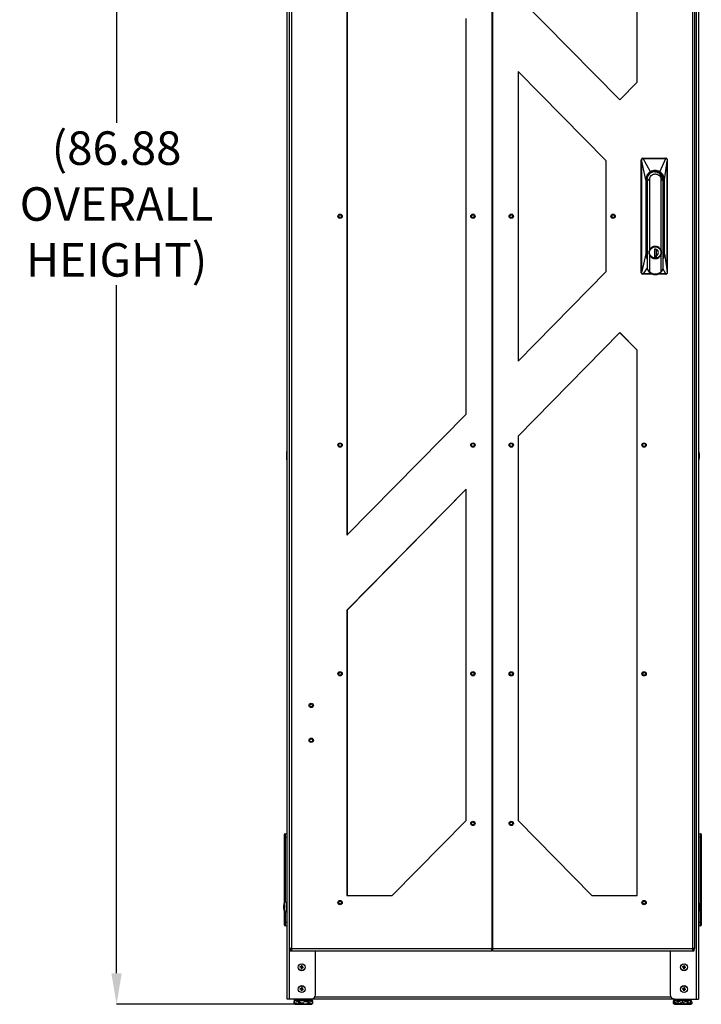
# Model space of a CAD drawing. Units: inches. Extents: x 5 to 302, y 4 to 193.
# Drawn here: x 128 to 165, y 50 to 103 of the extents above; entities that cross this region are included whole.
import ezdxf

# ---------------------------------------------------------------- set-up
doc = ezdxf.new("R2010")
doc.units = ezdxf.units.IN
doc.header["$LTSCALE"] = 18
doc.header["$MEASUREMENT"] = 0
doc.header["$PDSIZE"] = -1
doc.styles.add('SLDTEXTSTYLE0', font='TXT', dxfattribs={"width": 0.605})
doc.dimstyles.new('SLDDIMSTYLE0', dxfattribs={"dimtxt": 1.820068, "dimasz": 1.6866, "dimexe": 0, "dimexo": 0.0625, "dimgap": 0.455017, "dimtad": 0, "dimtih": 1, "dimtoh": 1, "dimrnd": 1e-09, "dimzin": 12, "dimdsep": 46, "dimtxsty": 'SLDTEXTSTYLE0', "dimsah": 1, "dimcen": 0.09, "dimadec": 0, "dimazin": 3, "dimtfac": 1, "dimtdec": 3, "dimtofl": 0, "dimtmove": 0, "dimatfit": 3, "dimfxl": 1, "dimfrac": 2, "dimtolj": 1, "dimtzin": 12, "dimarcsym": 0})

# ---------------------------------------------------------------- blocks, each defined once
blk = doc.blocks.new('_D')
at = {"color": 0, "lineweight": -2, "transparency": 16777216}
for p, q in [((149.89, 136.656), (133.357, 136.656)), ((133.357, 134.969), (133.357, 97.613)), ((133.357, 51.46), (133.357, 88.816)), ((143.022, 49.773), (133.357, 49.773))]:
    blk.add_line(p, q, dxfattribs=at)
at = {"color": 0, "transparency": 16777216}
for points in [[(133.076, 134.969), (133.638, 134.969), (133.357, 136.656)], [(133.076, 51.46), (133.638, 51.46), (133.357, 49.773)]]:
    blk.add_solid(points, dxfattribs=at)
at = {"layer": 'Defpoints', "color": 0, "transparency": 16777216}
for p in [(149.952, 136.656), (133.357, 49.773), (143.084, 49.773)]:
    blk.add_point(p, dxfattribs=at)
at = {"color": 0, "transparency": 16777216, "insert": (133.357, 97.158), "char_height": 1.8201, "attachment_point": 2, "style": 'SLDTEXTSTYLE0'}
blk.add_mtext('\\A1;(86.88\\POVERALL\\PHEIGHT)', dxfattribs=at)

msp = doc.modelspace()

# ---------------------------------------------------------------- linework, layer by layer
for p, q in [((142.622, 50.049), (142.622, 132.501)), ((142.743, 50.049), (142.743, 132.462)), ((142.744, 52.796), (142.744, 132.303)), ((142.85, 132.303), (142.85, 52.796)), ((153.721, 132.303), (153.721, 52.796)), ((153.753, 132.303), (153.753, 52.796)), ((164.625, 52.796), (164.625, 132.303)), ((164.73, 132.303), (164.73, 52.796)), ((164.813, 132.462), (164.813, 50.049)), ((164.934, 132.501), (164.934, 50.049)), ((161.606, 99.824), (161.606, 129.428)), ((161.613, 99.824), (161.613, 129.428)), ((145.861, 109.865), (145.861, 75.234)), ((145.868, 109.858), (145.868, 75.241)), ((155.15, 104.481), (160.67, 98.865)), ((152.324, 81.809), (152.324, 103.29)), ((159.933, 95.549), (155.15, 100.415)), ((155.15, 100.415), (155.15, 84.684)), ((159.926, 95.549), (155.15, 100.408)), ((160.667, 98.869), (161.606, 99.824)), ((160.67, 98.865), (161.613, 99.824)), ((161.606, 99.824), (161.613, 99.824)), ((161.912, 95.699), (161.927, 95.689)), ((161.912, 95.699), (163.161, 95.699)), ((161.927, 95.689), (161.936, 95.689)), ((161.927, 95.681), (161.937, 95.681)), ((162.333, 94.963), (161.937, 95.681)), ((162.833, 94.963), (163.168, 95.681)), ((163.161, 95.699), (163.176, 95.689)), ((163.166, 95.689), (163.176, 95.689)), ((163.168, 95.681), (163.177, 95.681)), ((163.221, 95.671), (163.213, 95.679)), ((159.926, 95.549), (159.933, 95.549)), ((159.926, 89.549), (159.926, 95.549)), ((159.933, 89.549), (159.933, 95.549)), ((161.834, 89.479), (161.834, 95.62)), ((161.834, 95.62), (161.859, 95.62)), ((161.862, 95.542), (161.859, 95.62)), ((161.862, 89.551), (161.862, 95.542)), ((162.075, 94.518), (161.865, 95.542)), ((161.865, 89.551), (161.865, 95.542)), ((163.09, 94.518), (163.243, 95.542)), ((163.243, 95.542), (163.243, 89.551)), ((163.245, 95.542), (163.244, 95.542)), ((163.245, 89.558), (163.245, 95.542)), ((162.292, 90.714), (162.292, 94.634)), ((162.897, 94.634), (162.897, 90.714)), ((162.075, 94.518), (162.075, 90.502)), ((162.114, 94.518), (162.114, 90.502)), ((162.131, 90.502), (162.131, 94.518)), ((162.131, 94.518), (162.131, 94.518)), ((162.142, 94.334), (162.131, 94.369)), ((162.142, 91.002), (162.142, 94.334)), ((162.149, 94.323), (162.142, 94.334)), ((162.249, 94.518), (162.149, 94.448)), ((162.153, 94.518), (162.149, 94.448)), ((162.149, 94.448), (162.149, 89.786)), ((162.249, 94.518), (162.254, 94.518)), ((162.935, 94.518), (162.931, 94.518)), ((163.024, 94.448), (162.935, 94.518)), ((162.99, 94.579), (162.943, 94.579)), ((163.024, 94.448), (162.993, 94.518)), ((162.998, 94.518), (162.998, 94.535)), ((163.001, 94.518), (162.999, 94.504)), ((163.006, 94.518), (163.003, 94.496)), ((163.029, 94.518), (163.006, 94.518)), ((163.006, 94.489), (163.006, 94.518)), ((163.024, 89.786), (163.024, 94.448)), ((163.029, 94.518), (163.051, 94.518)), ((163.029, 94.518), (163.029, 90.502)), ((163.051, 90.502), (163.051, 94.518)), ((163.09, 90.502), (163.09, 94.518)), ((162.142, 91.002), (162.131, 91.002)), ((162.149, 90.865), (162.131, 90.857)), ((162.134, 90.943), (162.149, 90.943)), ((162.149, 91.002), (162.142, 91.002)), ((162.075, 90.502), (161.865, 89.551)), ((162.131, 90.502), (162.114, 90.502)), ((162.131, 90.852), (162.149, 90.852)), ((162.131, 90.817), (162.149, 90.817)), ((162.131, 90.513), (162.149, 90.511)), ((162.292, 89.53), (162.292, 90.448)), ((162.546, 90.755), (162.571, 90.764)), ((162.546, 90.757), (162.565, 90.764)), ((162.643, 90.764), (162.546, 90.764)), ((162.546, 90.764), (162.546, 90.299)), ((162.642, 90.764), (162.642, 90.299)), ((162.642, 90.748), (162.642, 90.764)), ((162.643, 90.747), (162.642, 90.684)), ((162.642, 90.477), (162.643, 90.415)), ((162.642, 90.299), (162.642, 90.414)), ((162.643, 90.747), (162.643, 90.764)), ((162.643, 90.299), (162.643, 90.415)), ((162.897, 90.448), (162.897, 89.53)), ((163.029, 90.502), (163.024, 90.433)), ((163.024, 90.502), (163.029, 90.502)), ((163.051, 90.502), (163.029, 90.502)), ((163.09, 90.502), (163.243, 89.551)), ((162.571, 90.299), (162.546, 90.308)), ((162.546, 90.299), (162.643, 90.299)), ((155.15, 84.684), (159.933, 89.549)), ((155.15, 84.691), (159.926, 89.549)), ((159.926, 89.549), (159.933, 89.549)), ((161.834, 89.479), (161.859, 89.479)), ((161.912, 89.4), (161.927, 89.41)), ((162.474, 89.4), (161.912, 89.4)), ((161.938, 89.418), (161.927, 89.418)), ((161.937, 89.41), (161.927, 89.41)), ((162.427, 89.41), (161.937, 89.41)), ((162.15, 89.753), (161.938, 89.418)), ((162.149, 89.786), (162.15, 89.753)), ((162.583, 89.38), (162.592, 89.38)), ((163.161, 89.4), (162.721, 89.4)), ((163.165, 89.41), (162.731, 89.41)), ((163.167, 89.418), (162.75, 89.417)), ((163.167, 89.418), (163.008, 89.714)), ((163.161, 89.4), (163.176, 89.41)), ((163.176, 89.41), (163.165, 89.41)), ((163.178, 89.418), (163.167, 89.418)), ((163.213, 89.42), (163.221, 89.427)), ((163.245, 89.551), (163.244, 89.479)), ((163.245, 89.551), (163.245, 89.558)), ((160.67, 86.234), (155.15, 80.618)), ((161.606, 85.274), (160.667, 86.23)), ((161.613, 85.274), (160.67, 86.234)), ((161.606, 85.274), (161.613, 85.274)), ((161.606, 55.671), (161.606, 85.274)), ((161.613, 55.671), (161.613, 85.274)), ((145.861, 75.234), (152.324, 81.809)), ((155.15, 80.618), (155.15, 59.746)), ((142.605, 79.777), (142.6, 79.772)), ((142.6, 79.327), (142.6, 79.772)), ((142.622, 79.777), (142.605, 79.777)), ((142.605, 79.322), (142.605, 79.777)), ((142.6, 79.327), (142.605, 79.322)), ((142.605, 79.322), (142.622, 79.322)), ((152.324, 77.743), (145.861, 71.168)), ((152.324, 77.735), (145.868, 71.168)), ((152.324, 59.746), (152.324, 77.743)), ((145.861, 71.168), (145.861, 55.671)), ((145.868, 71.168), (145.861, 71.168)), ((145.868, 71.168), (145.868, 55.671)), ((148.319, 55.671), (152.324, 59.746)), ((155.15, 59.746), (159.156, 55.671)), ((142.464, 58.834), (142.464, 58.992)), ((142.464, 58.834), (142.502, 58.834)), ((142.464, 55.269), (142.464, 58.834)), ((142.502, 59.031), (142.622, 59.036)), ((142.622, 58.84), (142.502, 58.834)), ((142.502, 58.834), (142.502, 55.302)), ((164.934, 59.036), (165.054, 59.031)), ((165.054, 58.834), (164.934, 58.84)), ((165.054, 54.231), (165.054, 58.834)), ((165.054, 58.834), (165.092, 58.834)), ((165.092, 58.992), (165.092, 58.834)), ((165.092, 58.834), (165.092, 54.231)), ((145.861, 55.671), (148.319, 55.671)), ((159.156, 55.671), (161.613, 55.671)), ((142.584, 55.312), (142.478, 55.299)), ((142.478, 55.299), (142.478, 54.889)), ((142.584, 55.312), (142.584, 54.787)), ((142.6, 55.174), (142.595, 55.174)), ((142.605, 55.277), (142.6, 55.272)), ((142.6, 54.827), (142.6, 55.272)), ((142.622, 55.277), (142.605, 55.277)), ((142.605, 54.822), (142.605, 55.277)), ((142.464, 54.231), (142.464, 54.83)), ((142.478, 54.833), (142.478, 54.8)), ((142.478, 54.8), (142.584, 54.787)), ((142.502, 54.831), (142.502, 54.887)), ((142.502, 54.797), (142.502, 54.231)), ((142.596, 54.957), (142.6, 54.957)), ((142.6, 54.827), (142.605, 54.822)), ((142.605, 54.822), (142.622, 54.822)), ((142.619, 54.926), (142.62, 54.925)), ((142.464, 54.231), (142.502, 54.231)), ((142.464, 54.074), (142.464, 54.231)), ((142.502, 54.231), (142.622, 54.226)), ((142.622, 54.03), (142.502, 54.035)), ((164.934, 54.226), (165.054, 54.231)), ((165.054, 54.035), (164.934, 54.03)), ((165.054, 54.231), (165.092, 54.231)), ((165.092, 54.231), (165.092, 54.074)), ((142.85, 52.796), (142.744, 52.796)), ((142.744, 52.76), (142.744, 52.796)), ((142.8, 52.76), (142.744, 52.76)), ((142.774, 52.674), (142.774, 52.73)), ((142.852, 52.73), (142.774, 52.73)), ((142.774, 52.674), (142.866, 52.674)), ((142.8, 52.76), (142.8, 52.796)), ((142.8, 52.76), (142.85, 52.76)), ((142.85, 52.796), (153.721, 52.796)), ((142.866, 52.674), (153.717, 52.674)), ((144.157, 50.299), (144.157, 52.674)), ((153.717, 52.674), (153.717, 52.698)), ((153.719, 52.73), (153.737, 52.73)), ((153.721, 52.796), (153.753, 52.796)), ((153.727, 52.785), (153.737, 52.785)), ((153.737, 52.785), (153.737, 52.73)), ((153.737, 52.785), (153.748, 52.785)), ((153.737, 52.73), (153.756, 52.73)), ((153.753, 52.796), (164.625, 52.796)), ((153.757, 52.674), (153.757, 52.698)), ((153.757, 52.674), (164.609, 52.674)), ((163.399, 52.674), (163.399, 50.299)), ((164.609, 52.674), (164.7, 52.674)), ((164.7, 52.73), (164.622, 52.73)), ((164.624, 52.76), (164.675, 52.76)), ((164.73, 52.796), (164.625, 52.796)), ((164.675, 52.76), (164.675, 52.796)), ((164.675, 52.76), (164.73, 52.76)), ((164.7, 52.674), (164.7, 52.73)), ((164.73, 52.76), (164.73, 52.796)), ((143.4, 51.874), (143.389, 51.805)), ((143.435, 51.869), (143.4, 51.874)), ((143.435, 51.869), (143.423, 51.799)), ((164.15, 51.874), (164.139, 51.805)), ((164.185, 51.869), (164.15, 51.874)), ((164.185, 51.869), (164.173, 51.799)), ((143.314, 51.782), (143.32, 51.817)), ((143.383, 51.771), (143.314, 51.782)), ((143.389, 51.805), (143.32, 51.817)), ((143.383, 51.771), (143.371, 51.702)), ((143.406, 51.696), (143.371, 51.702)), ((143.417, 51.765), (143.406, 51.696)), ((143.486, 51.754), (143.417, 51.765)), ((143.492, 51.788), (143.423, 51.799)), ((143.486, 51.754), (143.492, 51.788)), ((164.064, 51.782), (164.07, 51.817)), ((164.133, 51.771), (164.064, 51.782)), ((164.139, 51.805), (164.07, 51.817)), ((164.133, 51.771), (164.121, 51.702)), ((164.156, 51.696), (164.121, 51.702)), ((164.167, 51.765), (164.156, 51.696)), ((164.236, 51.754), (164.167, 51.765)), ((164.242, 51.788), (164.173, 51.799)), ((164.236, 51.754), (164.242, 51.788)), ((143.314, 50.595), (143.32, 50.629)), ((143.383, 50.583), (143.314, 50.595)), ((143.389, 50.618), (143.32, 50.629)), ((143.383, 50.583), (143.371, 50.514)), ((143.406, 50.508), (143.371, 50.514)), ((143.4, 50.687), (143.389, 50.618)), ((143.435, 50.681), (143.4, 50.687)), ((143.417, 50.577), (143.406, 50.508)), ((143.486, 50.566), (143.417, 50.577)), ((143.435, 50.681), (143.423, 50.612)), ((143.492, 50.601), (143.423, 50.612)), ((143.486, 50.566), (143.492, 50.601)), ((164.064, 50.595), (164.07, 50.629)), ((164.133, 50.583), (164.064, 50.595)), ((164.139, 50.618), (164.07, 50.629)), ((164.133, 50.583), (164.121, 50.514)), ((164.156, 50.508), (164.121, 50.514)), ((164.15, 50.687), (164.139, 50.618)), ((164.185, 50.681), (164.15, 50.687)), ((164.167, 50.577), (164.156, 50.508)), ((164.236, 50.566), (164.167, 50.577)), ((164.185, 50.681), (164.173, 50.612)), ((164.242, 50.601), (164.173, 50.612)), ((164.236, 50.566), (164.242, 50.601)), ((142.743, 50.049), (142.622, 50.049)), ((143.907, 50.049), (142.743, 50.049)), ((142.984, 49.914), (142.984, 49.823)), ((142.988, 49.914), (142.984, 49.914)), ((142.984, 49.823), (142.988, 49.819)), ((143.29, 49.964), (142.988, 49.964)), ((142.988, 49.964), (142.988, 49.873)), ((142.989, 50.019), (142.989, 50.009)), ((143.989, 50.019), (142.989, 50.019)), ((142.989, 50.009), (143.216, 50.009)), ((143.005, 49.979), (143.028, 49.979)), ((143.232, 49.979), (143.028, 49.979)), ((143.084, 49.773), (143.895, 49.773)), ((143.237, 49.914), (143.123, 49.914)), ((143.2, 49.929), (143.245, 49.929)), ((143.216, 50.009), (143.989, 50.009)), ((143.274, 49.979), (143.232, 49.979)), ((143.237, 49.914), (143.237, 49.823)), ((143.27, 49.914), (143.237, 49.914)), ((143.245, 49.929), (143.259, 49.929)), ((143.274, 49.979), (143.297, 49.979)), ((143.29, 49.964), (143.29, 49.873)), ((143.792, 49.964), (143.29, 49.964)), ((143.297, 49.979), (143.335, 49.979)), ((143.744, 49.979), (143.33, 49.979)), ((143.742, 49.914), (143.515, 49.914)), ((143.642, 49.929), (143.733, 49.929)), ((143.733, 49.929), (143.74, 49.929)), ((143.742, 49.914), (143.742, 49.823)), ((143.759, 49.914), (143.742, 49.914)), ((143.744, 49.979), (143.781, 49.979)), ((143.792, 49.873), (143.758, 49.862)), ((143.781, 49.979), (143.796, 49.979)), ((143.792, 49.964), (143.792, 49.873)), ((143.991, 49.964), (143.792, 49.964)), ((143.959, 49.979), (143.796, 49.979)), ((143.995, 49.914), (143.881, 49.914)), ((163.649, 50.049), (143.907, 50.049)), ((143.931, 49.929), (143.977, 49.929)), ((143.959, 49.979), (143.974, 49.979)), ((143.989, 50.009), (143.989, 50.019)), ((143.991, 49.964), (143.991, 49.923)), ((143.995, 49.914), (143.995, 49.823)), ((144.121, 50.17), (163.435, 50.17)), ((163.561, 49.914), (163.561, 49.823)), ((163.63, 49.914), (163.561, 49.914)), ((163.562, 49.823), (163.565, 49.819)), ((163.567, 50.019), (163.567, 50.009)), ((164.567, 50.019), (163.567, 50.019)), ((163.567, 50.009), (163.793, 50.009)), ((163.579, 49.929), (163.63, 49.929)), ((163.643, 49.979), (163.597, 49.979)), ((163.603, 49.964), (163.603, 49.929)), ((163.628, 49.964), (163.603, 49.964)), ((163.628, 49.964), (163.628, 49.929)), ((163.63, 49.964), (163.628, 49.964)), ((164.069, 49.964), (163.63, 49.964)), ((163.63, 49.964), (163.63, 49.873)), ((163.645, 49.979), (163.678, 49.979)), ((163.645, 49.979), (163.645, 49.979)), ((163.649, 50.049), (164.813, 50.049)), ((163.661, 49.773), (164.472, 49.773)), ((163.81, 49.979), (163.678, 49.979)), ((163.814, 49.914), (163.747, 49.914)), ((163.773, 49.929), (163.823, 49.929)), ((163.793, 50.009), (164.567, 50.009)), ((164.036, 49.979), (163.81, 49.979)), ((163.814, 49.914), (163.814, 49.823)), ((163.951, 49.914), (163.814, 49.914)), ((163.823, 49.929), (163.924, 49.929)), ((164.036, 49.979), (164.069, 49.979)), ((164.069, 49.979), (164.102, 49.979)), ((164.069, 49.964), (164.069, 49.873)), ((164.505, 49.964), (164.069, 49.964)), ((164.458, 49.979), (164.102, 49.979)), ((164.319, 49.914), (164.185, 49.914)), ((164.211, 49.929), (164.311, 49.929)), ((164.311, 49.929), (164.361, 49.929)), ((164.319, 49.914), (164.319, 49.823)), ((164.388, 49.914), (164.319, 49.914)), ((164.458, 49.979), (164.49, 49.979)), ((164.537, 49.979), (164.49, 49.979)), ((164.505, 49.964), (164.505, 49.873)), ((164.53, 49.964), (164.505, 49.964)), ((164.505, 49.929), (164.555, 49.929)), ((164.572, 49.914), (164.505, 49.914)), ((164.53, 49.964), (164.53, 49.929)), ((164.567, 50.009), (164.567, 50.019)), ((164.572, 49.914), (164.572, 49.823)), ((164.813, 50.049), (164.934, 50.049))]:
    msp.add_line(p, q)
at = {"flags": 128}
for points in [[(162.131, 94.39), (162.132, 94.387), (162.149, 94.343)], [(162.944, 94.575), (162.942, 94.58), (162.941, 94.581)], [(162.466, 90.884), (162.46, 90.881), (162.401, 90.847), (162.351, 90.801), (162.311, 90.745), (162.283, 90.683), (162.269, 90.615), (162.269, 90.547), (162.283, 90.479), (162.311, 90.417), (162.351, 90.361), (162.401, 90.315), (162.46, 90.281), (162.525, 90.259), (162.593, 90.252), (162.661, 90.259), (162.725, 90.281), (162.784, 90.315), (162.835, 90.361), (162.875, 90.417), (162.903, 90.479), (162.917, 90.547), (162.917, 90.615), (162.903, 90.683), (162.875, 90.745), (162.835, 90.801), (162.784, 90.847), (162.725, 90.881), (162.661, 90.902), (162.593, 90.91), (162.593, 90.91)], [(162.149, 90.377), (162.139, 90.419), (162.131, 90.502)], [(142.478, 54.889), (142.484, 54.889), (142.502, 54.887)], [(142.502, 54.831), (142.484, 54.833), (142.478, 54.833)]]:
    msp.add_lwpolyline(points, dxfattribs=at)
for centre, radius in [((145.489, 92.55), 0.118), ((145.489, 92.549), 0.0813), ((152.696, 92.55), 0.118), ((152.696, 92.549), 0.0813), ((154.779, 92.55), 0.118), ((154.778, 92.549), 0.0813), ((160.306, 92.55), 0.118), ((160.305, 92.549), 0.0813), ((162.595, 90.583), 0.315), ((145.489, 80.132), 0.118), ((145.489, 80.131), 0.0813), ((152.696, 80.132), 0.118), ((152.696, 80.131), 0.0813), ((154.778, 80.131), 0.118), ((154.778, 80.131), 0.0813), ((161.985, 80.131), 0.118), ((161.985, 80.131), 0.0813), ((145.489, 67.714), 0.118), ((145.489, 67.713), 0.0813), ((152.696, 67.714), 0.118), ((152.696, 67.713), 0.0813), ((154.778, 67.713), 0.118), ((154.778, 67.713), 0.0813), ((161.985, 67.713), 0.118), ((161.985, 67.713), 0.0813), ((143.919, 65.995), 0.118), ((143.918, 65.994), 0.0813), ((143.919, 64.105), 0.118), ((143.918, 64.104), 0.0813), ((152.696, 59.592), 0.118), ((152.696, 59.591), 0.0813), ((154.779, 59.592), 0.118), ((154.778, 59.591), 0.0813), ((145.489, 55.296), 0.118), ((145.489, 55.295), 0.0813), ((161.986, 55.296), 0.118), ((161.985, 55.295), 0.0813), ((143.403, 51.785), 0.188), ((143.403, 51.785), 0.184), ((164.153, 51.785), 0.188), ((164.153, 51.785), 0.184), ((143.403, 50.598), 0.187), ((143.403, 50.598), 0.184), ((164.153, 50.598), 0.188), ((164.153, 50.598), 0.184)]:
    msp.add_circle(centre, radius)
for centre, radius, start, end in [((161.912, 95.621), 0.0784, 90.2472, 180.2451), ((163.161, 95.621), 0.0777, 48.063, 89.9616), ((162.58, 94.521), 0.449, 359.6155, 180.3845), ((162.555, 94.518), 0.443, 2.1807, 110.4876), ((162.023, 90.988), 0.12, 338.1676, 6.9593), ((162.593, 90.581), 0.174, 286.8981, 73.1019), ((161.912, 89.478), 0.0784, 179.7549, 269.7528), ((162.592, 89.817), 0.437, 218.0033, 321.9967), ((163.161, 89.478), 0.0777, 270.0384, 311.937), ((142.504, 58.992), 0.0394, 92.5, 180), ((165.052, 58.992), 0.0394, 0, 87.5), ((142.772, 55.079), 0.35, 173.6258, 212.7205), ((142.991, 55.049), 0.571, 154.079, 173.1541), ((142.771, 55.022), 0.349, 175.5366, 212.7835), ((142.991, 55.049), 0.571, 186.8459, 205.921), ((142.504, 54.074), 0.0394, 180, 267.5), ((165.052, 54.074), 0.0394, 272.5, 360), ((143.094, 52.766), 0.246, 173.0407, 201.8324), ((164.381, 52.766), 0.246, 338.1676, 6.9593), ((143.907, 50.299), 0.25, 270, 0), ((163.649, 50.299), 0.25, 180, 270), ((143.019, 50.019), 0.03, 90, 180), ((143.019, 50.009), 0.03, 180, 270), ((143.106, 49.941), 0.17, 241.106, 262.6623), ((143.873, 49.941), 0.17, 277.3377, 315.7935), ((143.959, 50.019), 0.03, 0, 90), ((143.959, 50.009), 0.03, 270, 360), ((163.597, 50.019), 0.03, 90, 180), ((163.597, 50.009), 0.03, 180, 270), ((163.683, 49.941), 0.17, 241.106, 262.6623), ((164.45, 49.941), 0.17, 277.3377, 315.7935), ((164.537, 50.019), 0.03, 0, 90), ((164.537, 50.009), 0.03, 270, 360)]:
    msp.add_arc(centre, radius, start, end)
for centre, major_axis, ratio, start_param, end_param in [((164.934, 79.549), (0, 0.25), 0.248, 4.712389, 6.283185), ((164.934, 79.549), (0, -0.25), 0.248, 0, 1.570796), ((142.504, 58.834), (-0.002, 0.197), 0.008705, 0.000304, 1.569198), ((165.052, 58.834), (0.002, 0.197), 0.008705, 4.713988, 6.282881), ((164.934, 55.049), (0, 0.25), 0.248, 4.712389, 6.283185), ((164.934, 55.049), (0, -0.25), 0.248, 0, 1.570796), ((142.504, 54.232), (0.002, 0.197), 0.008705, 1.572395, 3.141289), ((165.052, 54.232), (-0.002, 0.197), 0.008705, 3.141897, 4.71079), ((143.002, 49.914), (0.0173, 0), 0.866025, 2.492853, 3.141593), ((143.005, 49.964), (0.0172, 0), 0.8721, 1.570796, 3.141593), ((143.245, 49.914), (0, 0.015), 0.57735, 0, 1.570796), ((143.297, 49.964), (0, 0.015), 0.455507, 0, 1.570796), ((143.733, 49.914), (0, 0.015), 0.57735, 4.712389, 6.283185), ((143.781, 49.964), (0, 0.015), 0.691151, 4.712389, 6.283185), ((143.974, 49.964), (0.0172, 0), 0.8721, 0, 1.570796), ((143.977, 49.914), (-0.0173, 0), 0.866025, 3.141593, 4.712389), ((163.579, 49.914), (0.0173, 0), 0.866025, 1.570796, 3.141593), ((163.619, 49.964), (0.0159, 0), 0.943678, 1.570796, 3.141593), ((163.643, 49.964), (0.015, 0), 0.997129, 1.570796, 3.141593), ((163.645, 49.964), (0, 0.015), 0.997096, 0, 1.570796), ((163.823, 49.914), (0, 0.015), 0.57735, 0, 1.570796), ((164.069, 49.964), (0, 0.015), 0.005784, 4.712389, 6.283185), ((164.311, 49.914), (0, 0.015), 0.57735, 4.712389, 6.283185), ((164.49, 49.964), (0.015, 0), 0.997129, 0, 1.570796), ((164.514, 49.964), (0.0159, 0), 0.943678, 0, 1.570796), ((164.555, 49.914), (-0.0173, 0), 0.866025, 3.141593, 4.712389)]:
    msp.add_ellipse(centre, major_axis=major_axis, ratio=ratio, start_param=start_param, end_param=end_param)
for points, knots in [([(161.859, 95.62), (161.859, 95.625), (161.859, 95.634), (161.864, 95.651), (161.877, 95.67), (161.9, 95.686), (161.918, 95.688), (161.927, 95.689)], [0, 0, 0, 0, 0.1196531, 0.2516665, 0.5016387, 0.7503637, 1, 1, 1, 1]), ([(161.869, 95.622), (161.869, 95.626), (161.869, 95.634), (161.872, 95.641), (161.874, 95.645), (161.876, 95.652), (161.881, 95.659), (161.892, 95.669), (161.905, 95.678), (161.92, 95.68), (161.927, 95.681)], [0, 0, 0, 0, 0.1272925, 0.2553445, 0.2569288, 0.2706142, 0.4984132, 0.5062358, 0.7563687, 1, 1, 1, 1]), ([(161.927, 95.689), (161.927, 95.689), (161.927, 95.688), (161.927, 95.687), (161.927, 95.684), (161.927, 95.682), (161.927, 95.681)], [0, 0, 0, 0, 0.244344, 0.500002, 0.755659, 1, 1, 1, 1]), ([(161.936, 95.689), (161.936, 95.689), (161.936, 95.688), (161.937, 95.687), (161.937, 95.684), (161.937, 95.682), (161.937, 95.681)], [0, 0, 0, 0, 0.244525, 0.499999, 0.755474, 1, 1, 1, 1]), ([(161.936, 95.689), (162.143, 95.689), (162.554, 95.689), (162.964, 95.689), (163.166, 95.689)], [0, 0, 0, 0, 0.50559, 1, 1, 1, 1]), ([(161.937, 95.681), (162.146, 95.681), (162.355, 95.681), (162.569, 95.681), (162.684, 95.681), (162.885, 95.681), (163.082, 95.681), (163.168, 95.681)], [0, 0, 0, 0, 0.509004, 0.510287, 0.519642, 0.789728, 1, 1, 1, 1]), ([(163.166, 95.689), (163.167, 95.689), (163.167, 95.688), (163.167, 95.687), (163.168, 95.684), (163.168, 95.682), (163.168, 95.681)], [0, 0, 0, 0, 0.25, 0.5, 0.75, 1, 1, 1, 1]), ([(163.176, 95.689), (163.18, 95.689), (163.19, 95.688), (163.205, 95.684), (163.214, 95.677), (163.218, 95.673)], [0, 0, 0, 0, 0.309478, 0.60577, 1, 1, 1, 1]), ([(163.177, 95.681), (163.179, 95.681), (163.186, 95.68), (163.201, 95.675), (163.221, 95.665), (163.23, 95.647), (163.236, 95.633), (163.237, 95.626), (163.237, 95.622)], [0, 0, 0, 0, 0.038462, 0.253509, 0.502608, 0.754404, 0.883927, 1, 1, 1, 1]), ([(163.218, 95.673), (163.22, 95.671), (163.228, 95.667), (163.236, 95.654), (163.243, 95.637), (163.244, 95.626), (163.244, 95.62)], [0, 0, 0, 0, 0.121357, 0.448013, 0.715337, 1, 1, 1, 1]), ([(161.859, 95.62), (161.86, 95.62), (161.86, 95.621), (161.862, 95.621), (161.865, 95.622), (161.867, 95.622), (161.869, 95.622)], [0, 0, 0, 0, 0.245646, 0.501467, 0.756526, 1, 1, 1, 1]), ([(161.865, 95.542), (161.865, 95.542), (161.865, 95.542), (161.866, 95.543), (161.866, 95.543), (161.868, 95.547), (161.869, 95.574), (161.869, 95.6), (161.869, 95.622)], [0, 0, 0, 0, 0.003402, 0.006847, 0.01446, 0.035361, 0.167543, 1, 1, 1, 1]), ([(163.237, 95.622), (163.238, 95.609), (163.238, 95.588), (163.239, 95.564), (163.24, 95.551), (163.241, 95.545), (163.242, 95.543), (163.242, 95.543), (163.243, 95.542), (163.243, 95.542), (163.243, 95.542), (163.243, 95.542)], [0, 0, 0, 0, 0.492638, 0.772029, 0.911303, 0.965689, 0.986111, 0.991417, 0.995182, 0.997952, 1, 1, 1, 1]), ([(163.237, 95.622), (163.238, 95.622), (163.24, 95.622), (163.242, 95.622), (163.243, 95.621), (163.244, 95.621), (163.244, 95.621)], [0, 0, 0, 0, 0.240954, 0.492923, 0.748459, 1, 1, 1, 1]), ([(163.243, 95.542), (163.243, 95.542), (163.244, 95.542), (163.244, 95.542), (163.244, 95.542)], [0, 0, 0, 0, 0.5, 1, 1, 1, 1]), ([(163.244, 95.621), (163.244, 95.608), (163.244, 95.582), (163.244, 95.556), (163.244, 95.542), (163.244, 95.542), (163.244, 95.542)], [0, 0, 0, 0, 0.502244, 0.997492, 0.999728, 1, 1, 1, 1]), ([(163.244, 95.62), (163.244, 95.62), (163.244, 95.62), (163.244, 95.621), (163.244, 95.621)], [0, 0, 0, 0, 0.494358, 1, 1, 1, 1]), ([(163.244, 95.62), (163.244, 95.6), (163.244, 95.576), (163.244, 95.55), (163.244, 95.544), (163.244, 95.543), (163.244, 95.543), (163.244, 95.543), (163.244, 95.543), (163.244, 95.542), (163.244, 95.542), (163.245, 95.542), (163.245, 95.542)], [0, 0, 0, 0, 0.753013, 0.926109, 0.955696, 0.963428, 0.968982, 0.969765, 0.970656, 0.97289, 0.979571, 1, 1, 1, 1]), ([(162.333, 94.963), (162.333, 94.963), (162.332, 94.963), (162.332, 94.963), (162.329, 94.961), (162.325, 94.959), (162.316, 94.953), (162.299, 94.943), (162.267, 94.92), (162.208, 94.869), (162.14, 94.779), (162.085, 94.653), (162.079, 94.563), (162.075, 94.518)], [0, 0, 0, 0, 0.000571, 0.001538, 0.00466, 0.015661, 0.031322, 0.062642, 0.125273, 0.250468, 0.500312, 0.750156, 1, 1, 1, 1]), ([(162.583, 94.99), (162.552, 94.989), (162.491, 94.985), (162.402, 94.957), (162.321, 94.913), (162.249, 94.854), (162.191, 94.782), (162.147, 94.7), (162.119, 94.611), (162.116, 94.549), (162.114, 94.518)], [0, 0, 0, 0, 0.125, 0.25, 0.375, 0.5, 0.625, 0.75, 0.875, 1, 1, 1, 1]), ([(162.292, 94.634), (162.281, 94.617), (162.259, 94.581), (162.256, 94.539), (162.254, 94.518)], [0, 0, 0, 0, 0.5, 1, 1, 1, 1]), ([(162.292, 94.634), (162.305, 94.663), (162.335, 94.724), (162.409, 94.791), (162.499, 94.835), (162.562, 94.845), (162.597, 94.845), (162.632, 94.844), (162.697, 94.833), (162.769, 94.796), (162.805, 94.767), (162.828, 94.744), (162.862, 94.708), (162.883, 94.664), (162.897, 94.634)], [0, 0, 0, 0, 0.118925, 0.257774, 0.374895, 0.499769, 0.50057, 0.507581, 0.637664, 0.749737, 0.812376, 0.815632, 0.875052, 1, 1, 1, 1]), ([(162.833, 94.963), (162.793, 94.982), (162.714, 95.02), (162.583, 95.035), (162.451, 95.02), (162.372, 94.982), (162.333, 94.963)], [0, 0, 0, 0, 0.249999, 0.5, 0.750001, 1, 1, 1, 1]), ([(162.552, 94.971), (162.566, 94.97), (162.595, 94.969), (162.639, 94.963), (162.679, 94.953), (162.719, 94.939), (162.759, 94.92), (162.795, 94.899), (162.831, 94.873), (162.87, 94.839), (162.909, 94.794), (162.939, 94.749), (162.956, 94.715), (162.97, 94.683), (162.982, 94.65), (162.992, 94.612), (162.997, 94.577), (163, 94.546), (163.001, 94.527), (163.001, 94.518)], [0, 0, 0, 0, 0.061893, 0.123142, 0.186408, 0.23967, 0.302889, 0.37297, 0.417821, 0.492086, 0.591492, 0.667844, 0.721118, 0.751296, 0.813658, 0.86971, 0.919452, 0.962882, 1, 1, 1, 1]), ([(163.051, 94.518), (163.049, 94.549), (163.046, 94.611), (163.018, 94.7), (162.975, 94.782), (162.916, 94.854), (162.844, 94.913), (162.763, 94.957), (162.675, 94.985), (162.613, 94.989), (162.583, 94.99)], [0, 0, 0, 0, 0.125, 0.25, 0.375, 0.5, 0.625, 0.75, 0.875, 1, 1, 1, 1]), ([(163.09, 94.518), (163.087, 94.563), (163.08, 94.653), (163.026, 94.779), (162.944, 94.886), (162.872, 94.941), (162.833, 94.963), (162.833, 94.963)], [0, 0, 0, 0, 0.249988, 0.499977, 0.749965, 0.995115, 1, 1, 1, 1]), ([(162.931, 94.518), (162.929, 94.539), (162.926, 94.581), (162.907, 94.617), (162.897, 94.634)], [0, 0, 0, 0, 0.5, 1, 1, 1, 1]), ([(162.131, 94.518), (162.131, 94.518), (162.131, 94.518), (162.128, 94.518), (162.122, 94.518), (162.117, 94.518), (162.114, 94.518)], [0, 0, 0, 0, 0.182031, 0.454688, 0.727344, 1, 1, 1, 1]), ([(162.075, 90.502), (162.079, 90.457), (162.088, 90.367), (162.119, 90.276), (162.148, 90.239), (162.149, 90.238)], [0, 0, 0, 0, 0.4924331, 0.9848661, 1, 1, 1, 1]), ([(162.114, 90.502), (162.116, 90.471), (162.119, 90.411), (162.139, 90.354), (162.149, 90.326)], [0, 0, 0, 0, 0.512382, 1, 1, 1, 1]), ([(162.292, 90.448), (162.284, 90.469), (162.267, 90.512), (162.261, 90.581), (162.267, 90.65), (162.284, 90.692), (162.292, 90.714)], [0, 0, 0, 0, 0.248452, 0.5, 0.751549, 1, 1, 1, 1]), ([(162.897, 90.714), (162.904, 90.692), (162.919, 90.65), (162.925, 90.581), (162.919, 90.512), (162.904, 90.469), (162.897, 90.448)], [0, 0, 0, 0, 0.248452, 0.5, 0.751548, 1, 1, 1, 1]), ([(163.024, 90.252), (163.042, 90.29), (163.081, 90.368), (163.087, 90.456), (163.09, 90.502)], [0, 0, 0, 0, 0.477827, 1, 1, 1, 1]), ([(163.024, 90.349), (163.031, 90.369), (163.048, 90.419), (163.05, 90.471), (163.051, 90.502)], [0, 0, 0, 0, 0.407205, 1, 1, 1, 1]), ([(161.859, 89.479), (161.86, 89.499), (161.861, 89.522), (161.861, 89.547), (161.861, 89.551), (161.861, 89.551), (161.861, 89.551), (161.861, 89.551), (161.861, 89.551), (161.861, 89.551), (161.861, 89.551), (161.861, 89.551), (161.861, 89.551), (161.861, 89.551), (161.861, 89.551), (161.861, 89.551), (161.861, 89.551), (161.861, 89.551), (161.861, 89.551), (161.861, 89.551), (161.861, 89.551), (161.861, 89.551), (161.862, 89.551), (161.862, 89.551)], [0, 0, 0, 0, 0.805032, 0.950515, 0.959894, 0.965409, 0.966727, 0.967523, 0.967652, 0.96776, 0.967856, 0.967951, 0.968059, 0.968188, 0.968525, 0.974627, 0.975474, 0.976214, 0.976887, 0.977543, 0.979073, 0.987142, 1, 1, 1, 1]), ([(161.859, 89.479), (161.86, 89.478), (161.86, 89.478), (161.862, 89.477), (161.865, 89.477), (161.867, 89.477), (161.868, 89.477)], [0, 0, 0, 0, 0.244805, 0.500001, 0.755197, 1, 1, 1, 1]), ([(161.927, 89.41), (161.922, 89.41), (161.912, 89.411), (161.895, 89.416), (161.878, 89.428), (161.867, 89.445), (161.86, 89.461), (161.86, 89.473), (161.859, 89.479)], [0, 0, 0, 0, 0.135561, 0.265228, 0.505734, 0.685368, 0.834355, 1, 1, 1, 1]), ([(161.868, 89.477), (161.868, 89.488), (161.869, 89.506), (161.868, 89.527), (161.868, 89.54), (161.867, 89.546), (161.866, 89.549), (161.866, 89.55), (161.865, 89.551), (161.865, 89.551)], [0, 0, 0, 0, 0.45372, 0.711591, 0.871182, 0.943137, 0.974534, 0.988287, 1, 1, 1, 1]), ([(161.927, 89.418), (161.926, 89.418), (161.919, 89.418), (161.904, 89.423), (161.884, 89.434), (161.875, 89.452), (161.869, 89.466), (161.869, 89.473), (161.868, 89.477)], [0, 0, 0, 0, 0.03836, 0.25227, 0.502705, 0.75725, 0.886373, 1, 1, 1, 1]), ([(161.927, 89.41), (161.927, 89.41), (161.927, 89.41), (161.927, 89.412), (161.927, 89.415), (161.927, 89.417), (161.927, 89.418)], [0, 0, 0, 0, 0.245147, 0.50074, 0.75595, 1, 1, 1, 1]), ([(161.937, 89.41), (161.937, 89.41), (161.938, 89.41), (161.938, 89.412), (161.938, 89.415), (161.938, 89.417), (161.938, 89.418)], [0, 0, 0, 0, 0.244125, 0.499006, 0.754415, 1, 1, 1, 1]), ([(162.415, 89.417), (162.399, 89.417), (162.358, 89.417), (162.305, 89.417), (162.248, 89.417), (162.13, 89.417), (162.025, 89.418), (161.938, 89.418)], [0, 0, 0, 0, 0.0977188, 0.2609386, 0.332585, 0.457757, 1, 1, 1, 1]), ([(162.149, 89.786), (162.156, 89.742), (162.171, 89.655), (162.222, 89.584), (162.247, 89.548)], [0, 0, 0, 0, 0.494806, 1, 1, 1, 1]), ([(162.292, 89.53), (162.292, 89.529), (162.292, 89.527), (162.291, 89.525), (162.29, 89.523), (162.289, 89.522), (162.287, 89.521), (162.283, 89.521), (162.275, 89.523), (162.262, 89.532), (162.253, 89.542), (162.247, 89.548)], [0, 0, 0, 0, 0.0415925, 0.0776233, 0.1101052, 0.1418183, 0.1758073, 0.2146469, 0.3131741, 0.5871449, 1, 1, 1, 1]), ([(162.936, 89.548), (162.931, 89.542), (162.923, 89.532), (162.912, 89.523), (162.905, 89.521), (162.902, 89.521), (162.9, 89.522), (162.899, 89.523), (162.898, 89.525), (162.897, 89.527), (162.897, 89.529), (162.897, 89.53)], [0, 0, 0, 0, 0.409158, 0.681357, 0.781685, 0.821007, 0.85602, 0.888669, 0.921524, 0.957927, 1, 1, 1, 1]), ([(162.936, 89.548), (162.959, 89.584), (163.004, 89.655), (163.017, 89.742), (163.024, 89.786)], [0, 0, 0, 0, 0.505194, 1, 1, 1, 1]), ([(163.165, 89.41), (163.166, 89.41), (163.166, 89.41), (163.166, 89.412), (163.167, 89.415), (163.167, 89.417), (163.167, 89.418)], [0, 0, 0, 0, 0.244853, 0.499999, 0.755145, 1, 1, 1, 1]), ([(163.218, 89.426), (163.213, 89.422), (163.201, 89.412), (163.185, 89.411), (163.176, 89.41)], [0, 0, 0, 0, 0.43605, 1, 1, 1, 1]), ([(163.176, 89.41), (163.176, 89.41), (163.176, 89.41), (163.177, 89.412), (163.177, 89.415), (163.178, 89.417), (163.178, 89.418)], [0, 0, 0, 0, 0.244609, 0.5, 0.755392, 1, 1, 1, 1]), ([(163.238, 89.477), (163.238, 89.476), (163.237, 89.469), (163.236, 89.461), (163.233, 89.453), (163.228, 89.446), (163.219, 89.434), (163.201, 89.421), (163.186, 89.419), (163.178, 89.418)], [0, 0, 0, 0, 0.033375, 0.211449, 0.252166, 0.311334, 0.499664, 0.741874, 1, 1, 1, 1]), ([(163.244, 89.479), (163.244, 89.474), (163.243, 89.465), (163.239, 89.453), (163.233, 89.441), (163.226, 89.431), (163.22, 89.427), (163.218, 89.426)], [0, 0, 0, 0, 0.212359, 0.4462201, 0.6477565, 0.8920423, 1, 1, 1, 1]), ([(163.243, 89.551), (163.243, 89.551), (163.242, 89.55), (163.241, 89.547), (163.24, 89.54), (163.239, 89.526), (163.238, 89.507), (163.238, 89.49), (163.238, 89.48), (163.238, 89.477)], [0, 0, 0, 0, 0.021737, 0.046712, 0.110532, 0.306608, 0.602033, 0.854759, 1, 1, 1, 1]), ([(163.238, 89.477), (163.239, 89.477), (163.24, 89.477), (163.243, 89.477), (163.244, 89.478), (163.244, 89.478), (163.244, 89.479)], [0, 0, 0, 0, 0.244804, 0.499999, 0.755195, 1, 1, 1, 1]), ([(142.594, 55.173), (142.591, 55.168), (142.588, 55.162), (142.584, 55.156), (142.584, 55.155)], [0, 0, 0, 0, 0.879569, 1, 1, 1, 1]), ([(142.6, 54.962), (142.599, 54.967), (142.597, 54.977), (142.594, 55.006), (142.591, 55.041), (142.588, 55.078), (142.585, 55.099), (142.584, 55.109)], [0, 0, 0, 0, 0.187468, 0.390601, 0.593734, 0.796867, 1, 1, 1, 1]), ([(142.595, 55.173), (142.596, 55.173), (142.597, 55.176), (142.598, 55.169), (142.6, 55.156), (142.6, 55.154)], [0, 0, 0, 0, 0.154532, 0.8590658, 1, 1, 1, 1]), ([(142.585, 54.935), (142.586, 54.937), (142.59, 54.945), (142.594, 54.952), (142.597, 54.958)], [0, 0, 0, 0, 0.27548, 1, 1, 1, 1]), ([(153.717, 52.698), (153.717, 52.7), (153.717, 52.704), (153.718, 52.716), (153.719, 52.728), (153.72, 52.74), (153.721, 52.747), (153.722, 52.751)], [0, 0, 0, 0, 0.337822, 0.538196, 0.723133, 0.845696, 1, 1, 1, 1]), ([(153.729, 52.796), (153.727, 52.787), (153.724, 52.77), (153.722, 52.757), (153.721, 52.75)], [0, 0, 0, 0, 0.515242, 1, 1, 1, 1]), ([(153.753, 52.75), (153.752, 52.757), (153.75, 52.77), (153.747, 52.787), (153.746, 52.796)], [0, 0, 0, 0, 0.484758, 1, 1, 1, 1]), ([(153.753, 52.751), (153.754, 52.747), (153.755, 52.74), (153.756, 52.728), (153.757, 52.716), (153.757, 52.704), (153.757, 52.7), (153.757, 52.698)], [0, 0, 0, 0, 0.154304, 0.276867, 0.461804, 0.662178, 1, 1, 1, 1]), ([(143.237, 49.823), (143.219, 49.811), (143.177, 49.78), (143.117, 49.779), (143.062, 49.783), (143.021, 49.793), (142.996, 49.813), (142.984, 49.823)], [0, 0, 0, 0, 0.213243, 0.52654, 0.68744, 0.84986, 1, 1, 1, 1]), ([(143.124, 49.833), (143.095, 49.834), (143.051, 49.836), (143.006, 49.858), (142.99, 49.871), (142.988, 49.873)], [0, 0, 0, 0, 0.607009, 0.947525, 1, 1, 1, 1]), ([(143.742, 49.823), (143.738, 49.821), (143.699, 49.802), (143.613, 49.784), (143.477, 49.778), (143.351, 49.784), (143.268, 49.808), (143.24, 49.821), (143.237, 49.823)], [0, 0, 0, 0, 0.027145, 0.250793, 0.49995, 0.823137, 0.976384, 1, 1, 1, 1]), ([(143.29, 49.873), (143.288, 49.871), (143.281, 49.865), (143.274, 49.863), (143.27, 49.861)], [0, 0, 0, 0, 0.3874461, 1, 1, 1, 1]), ([(143.515, 49.831), (143.492, 49.832), (143.441, 49.834), (143.364, 49.843), (143.314, 49.863), (143.29, 49.873)], [0, 0, 0, 0, 0.305752, 0.666515, 1, 1, 1, 1]), ([(143.995, 49.823), (143.977, 49.811), (143.934, 49.78), (143.874, 49.779), (143.82, 49.783), (143.779, 49.793), (143.754, 49.813), (143.742, 49.823)], [0, 0, 0, 0, 0.213243, 0.52654, 0.68744, 0.84986, 1, 1, 1, 1]), ([(143.881, 49.831), (143.872, 49.832), (143.852, 49.834), (143.821, 49.843), (143.801, 49.863), (143.792, 49.873)], [0, 0, 0, 0, 0.305752, 0.666515, 1, 1, 1, 1]), ([(163.814, 49.823), (163.797, 49.811), (163.754, 49.78), (163.694, 49.779), (163.639, 49.783), (163.599, 49.793), (163.574, 49.813), (163.561, 49.823)], [0, 0, 0, 0, 0.213243, 0.52654, 0.68744, 0.84986, 1, 1, 1, 1]), ([(163.63, 49.873), (163.63, 49.859), (163.63, 49.841), (163.63, 49.839), (163.63, 49.839)], [0, 0, 0, 0, 0.776878, 1, 1, 1, 1]), ([(163.747, 49.84), (163.733, 49.841), (163.696, 49.843), (163.657, 49.858), (163.634, 49.871), (163.63, 49.873)], [0, 0, 0, 0, 0.345741, 0.912638, 1, 1, 1, 1]), ([(164.319, 49.823), (164.315, 49.821), (164.276, 49.802), (164.191, 49.784), (164.054, 49.778), (163.929, 49.784), (163.845, 49.808), (163.818, 49.821), (163.814, 49.823)], [0, 0, 0, 0, 0.0271445, 0.2507934, 0.4999502, 0.823137, 0.9763839, 1, 1, 1, 1]), ([(164.069, 49.873), (164.066, 49.871), (164.032, 49.852), (163.991, 49.84), (163.954, 49.837), (163.951, 49.837)], [0, 0, 0, 0, 0.098815, 0.912971, 1, 1, 1, 1]), ([(164.185, 49.838), (164.167, 49.84), (164.127, 49.845), (164.09, 49.863), (164.069, 49.873)], [0, 0, 0, 0, 0.444915, 1, 1, 1, 1]), ([(164.572, 49.823), (164.555, 49.811), (164.512, 49.78), (164.452, 49.779), (164.397, 49.783), (164.356, 49.793), (164.331, 49.813), (164.319, 49.823)], [0, 0, 0, 0, 0.213243, 0.52654, 0.68744, 0.84986, 1, 1, 1, 1]), ([(164.505, 49.873), (164.476, 49.859), (164.437, 49.841), (164.397, 49.839), (164.387, 49.839)], [0, 0, 0, 0, 0.776878, 1, 1, 1, 1]), ([(164.505, 49.838), (164.505, 49.84), (164.505, 49.845), (164.505, 49.863), (164.505, 49.873)], [0, 0, 0, 0, 0.444915, 1, 1, 1, 1])]:
    msp.add_open_spline(points, degree=3, knots=knots)
for points in [[(163.176, 95.689), (163.176, 95.689), (163.176, 95.688), (163.177, 95.687), (163.177, 95.684), (163.177, 95.682), (163.177, 95.681)], [(161.862, 95.542), (161.862, 95.542), (161.863, 95.542), (161.864, 95.542), (161.865, 95.542)], [(162.153, 94.518), (162.166, 94.518), (162.192, 94.518), (162.23, 94.518), (162.249, 94.518)], [(162.935, 94.518), (162.948, 94.518), (162.975, 94.518), (162.987, 94.518), (162.993, 94.518)], [(162.99, 94.579), (162.989, 94.578), (162.987, 94.576), (162.985, 94.562), (162.983, 94.542), (162.982, 94.526), (162.982, 94.518)], [(162.594, 90.914), (162.562, 90.911), (162.499, 90.905), (162.411, 90.863), (162.337, 90.799), (162.307, 90.742), (162.292, 90.714)], [(162.594, 90.914), (162.626, 90.911), (162.69, 90.905), (162.778, 90.863), (162.851, 90.799), (162.882, 90.742), (162.897, 90.714)], [(162.292, 90.448), (162.307, 90.42), (162.337, 90.363), (162.411, 90.299), (162.499, 90.256), (162.562, 90.251), (162.594, 90.248)], [(162.594, 90.248), (162.626, 90.251), (162.69, 90.256), (162.778, 90.299), (162.851, 90.363), (162.882, 90.42), (162.897, 90.448)], [(161.862, 89.551), (161.862, 89.551), (161.863, 89.551), (161.864, 89.551), (161.865, 89.551)], [(162.583, 89.38), (162.531, 89.385), (162.428, 89.396), (162.293, 89.48), (162.19, 89.601), (162.163, 89.702), (162.15, 89.753)], [(162.897, 89.53), (162.876, 89.51), (162.835, 89.472), (162.76, 89.431), (162.679, 89.406), (162.594, 89.397), (162.51, 89.406), (162.429, 89.431), (162.354, 89.472), (162.313, 89.51), (162.292, 89.53)], [(163.245, 89.551), (163.245, 89.551), (163.244, 89.551), (163.243, 89.551), (163.243, 89.551)], [(153.721, 52.796), (153.72, 52.78), (153.717, 52.748), (153.716, 52.708), (153.716, 52.68), (153.717, 52.676), (153.717, 52.674)], [(153.757, 52.674), (153.758, 52.676), (153.758, 52.68), (153.759, 52.708), (153.757, 52.748), (153.754, 52.78), (153.753, 52.796)]]:
    msp.add_open_spline(points, degree=3)

# ---------------------------------------------------------------- dimensions: what is measured, and where the dimension line sits
dim = msp.add_linear_dim(base=(133.357, 49.773), p1=(149.952, 136.656), p2=(143.084, 49.773), angle=90, text='(<>\\POVERALL\\PHEIGHT)', dimstyle='SLDDIMSTYLE0')
dim.commit()
dim.dimension.update_dxf_attribs({"geometry": '_D', "text_midpoint": (133.357, 93.215), "dimtype": 160})

doc.saveas('drawing.dxf')
